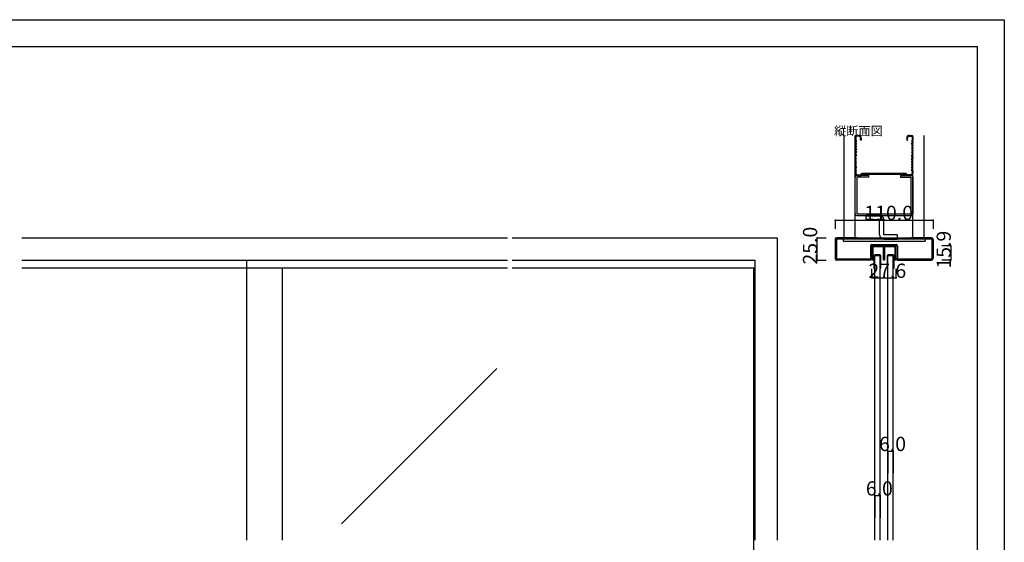
# Model space of a CAD drawing. Extents: x 0 to 1680, y 0 to 1186.
# Drawn here: x 575 to 1680, y 599 to 1186 of the extents above; entities that cross this region are included whole.
import ezdxf

# ---------------------------------------------------------------- set-up
doc = ezdxf.new("R2010")
doc.units = 0
doc.header["$LTSCALE"] = 4
doc.header["$MEASUREMENT"] = 0
for name, color, linetype in [('_0-0_', 7, 'CONTINUOUS'), ('_0-1_', 7, 'CONTINUOUS'), ('_0-2_', 7, 'CONTINUOUS'), ('_0-3_', 7, 'CONTINUOUS'), ('_0-4_', 7, 'CONTINUOUS')]:
    doc.layers.add(name, color=color, linetype=linetype)

msp = doc.modelspace()

# ---------------------------------------------------------------- linework, layer by layer
at = {"layer": '_0-0_', "color": 7, "linetype": 'Continuous'}
for p, q in [((0, 1186), (1680, 1186)), ((1680, 1186), (1680, 2)), ((30, 1156), (1650, 1156)), ((430, 1156), (630, 1156)), ((1650, 32), (1650, 1156))]:
    msp.add_line(p, q, dxfattribs=at)
at = {"layer": '_0-1_', "color": 7, "linetype": 'Continuous'}
for p, q in [((1531.7, 929.4), (1531.7, 930.5)), ((1531.7, 927.4), (1531.7, 929.4)), ((1532.3, 930.5), (1532.3, 929.4)), ((1532.3, 929.4), (1532.3, 927.4)), ((1532.6, 931.4), (1535.9, 931.4)), ((1535.9, 930.8), (1532.6, 930.8)), ((1535.9, 931.4), (1536.7, 931.4)), ((1536.7, 930.8), (1535.9, 930.8)), ((1536.7, 931.4), (1540.7, 931.4)), ((1540.7, 930.8), (1536.7, 930.8)), ((1540.7, 931.4), (1544, 931.4)), ((1544, 930.8), (1540.7, 930.8)), ((1544.3, 929.4), (1544.3, 930.5)), ((1544.3, 927.4), (1544.3, 929.4)), ((1544.9, 930.5), (1544.9, 929.4)), ((1544.9, 929.4), (1544.9, 927.4)), ((1545.1, 929.4), (1545.1, 930.5)), ((1545.1, 927.4), (1545.1, 929.4)), ((1545.7, 930.5), (1545.7, 929.4)), ((1545.7, 929.4), (1545.7, 927.4)), ((1546, 931.4), (1547.7, 931.4)), ((1547.7, 930.8), (1546, 930.8)), ((1547.7, 931.4), (1549.3, 931.4)), ((1549.3, 930.8), (1547.7, 930.8)), ((1549.3, 931.4), (1549.7, 931.4)), ((1549.7, 930.8), (1549.3, 930.8)), ((1549.7, 931.4), (1553.7, 931.4)), ((1553.7, 930.8), (1549.7, 930.8)), ((1553.7, 931.4), (1554.1, 931.4)), ((1554.1, 930.8), (1553.7, 930.8)), ((1554.1, 931.4), (1555.7, 931.4)), ((1555.7, 930.8), (1554.1, 930.8)), ((1555.7, 931.4), (1557.4, 931.4)), ((1557.4, 930.8), (1555.7, 930.8)), ((1557.7, 929.4), (1557.7, 930.5)), ((1557.7, 927.4), (1557.7, 929.4)), ((1558.3, 930.5), (1558.3, 929.4)), ((1558.3, 929.4), (1558.3, 927.4)), ((1531.7, 926.4), (1531.7, 927.4)), ((1531.7, 926), (1531.7, 926.4)), ((1531.7, 925.5), (1531.7, 926)), ((1531.7, 924.5), (1531.7, 925.5)), ((1531.7, 923.4), (1531.7, 924.5)), ((1531.7, 923.2), (1531.7, 923.4)), ((1531.7, 923.4), (1531.7, 923.4)), ((1531.7, 916), (1531.7, 923.2)), ((1532.3, 927.4), (1532.3, 926.4)), ((1532.3, 926.4), (1532.3, 926)), ((1532.3, 926), (1532.3, 925.5)), ((1532.3, 925.5), (1532.3, 924.5)), ((1532.3, 924.5), (1532.3, 923.4)), ((1532.3, 923.4), (1532.3, 923.4)), ((1532.3, 923.4), (1532.3, 923.2)), ((1532.3, 923.2), (1532.3, 916)), ((1533.7, 920.6), (1533.7, 906.8)), ((1534.5, 906.8), (1534.5, 920.6)), ((1540.3, 921.8), (1534.9, 921.8)), ((1534.9, 921), (1540.3, 921)), ((1540.7, 920.6), (1540.7, 906.8)), ((1541.5, 906.8), (1541.5, 920.6)), ((1544.3, 926.9), (1544.3, 927.4)), ((1544.3, 926.8), (1544.3, 926.9)), ((1544.3, 925.5), (1544.3, 926.8)), ((1544.3, 924.5), (1544.3, 925.5)), ((1544.3, 923.4), (1544.3, 924.5)), ((1544.3, 922.8), (1544.3, 923.4)), ((1544.3, 921.9), (1544.3, 922.8)), ((1544.3, 916.7), (1544.3, 921.9)), ((1544.9, 927.4), (1544.9, 926.9)), ((1544.9, 926.9), (1544.9, 926.8)), ((1544.9, 926.8), (1544.9, 925.5)), ((1544.9, 925.5), (1544.9, 924.5)), ((1544.9, 924.5), (1544.9, 923.4)), ((1544.9, 923.4), (1544.9, 922.8)), ((1544.9, 922.8), (1544.9, 921.9)), ((1544.9, 921.9), (1544.9, 921.6)), ((1544.9, 921.6), (1544.9, 916.7)), ((1545.1, 926.9), (1545.1, 927.4)), ((1545.1, 926.4), (1545.1, 926.9)), ((1545.1, 925.5), (1545.1, 926.4)), ((1545.1, 925), (1545.1, 925.5)), ((1545.1, 924.5), (1545.1, 925)), ((1545.1, 923.4), (1545.1, 924.5)), ((1545.1, 922.8), (1545.1, 923.4)), ((1545.1, 921.9), (1545.1, 922.8)), ((1545.1, 921.6), (1545.1, 921.9)), ((1545.1, 916.7), (1545.1, 921.6)), ((1545.7, 927.4), (1545.7, 926.9)), ((1545.7, 926.9), (1545.7, 926.4)), ((1545.7, 926.4), (1545.7, 925.5)), ((1545.7, 925.5), (1545.7, 925)), ((1545.7, 925), (1545.7, 924.5)), ((1545.7, 924.5), (1545.7, 923.4)), ((1545.7, 923.4), (1545.7, 922.8)), ((1545.7, 922.8), (1545.7, 921.9)), ((1545.7, 921.9), (1545.7, 916.7)), ((1548.5, 920.6), (1548.5, 906.8)), ((1549.3, 906.8), (1549.3, 920.6)), ((1555.1, 921.8), (1549.7, 921.8)), ((1549.7, 921), (1555.1, 921)), ((1555.5, 920.6), (1555.5, 906.8)), ((1556.3, 906.8), (1556.3, 920.6)), ((1557.7, 926.4), (1557.7, 927.4)), ((1557.7, 926), (1557.7, 926.4)), ((1557.7, 925.5), (1557.7, 926)), ((1557.7, 924.5), (1557.7, 925.5)), ((1557.7, 923.4), (1557.7, 924.5)), ((1557.7, 923.2), (1557.7, 923.4)), ((1557.7, 923.4), (1557.7, 923.4)), ((1557.7, 916), (1557.7, 923.2)), ((1558.3, 927.4), (1558.3, 926.4)), ((1558.3, 926.4), (1558.3, 926)), ((1558.3, 926), (1558.3, 925.5)), ((1558.3, 925.5), (1558.3, 924.5)), ((1558.3, 924.5), (1558.3, 923.4)), ((1558.3, 923.4), (1558.3, 923.4)), ((1558.3, 923.4), (1558.3, 923.2)), ((1558.3, 923.2), (1558.3, 916)), ((1122.5, 906.8), (577.5, 906.8)), ((830, 906.8), (830, 916)), ((1400, 906.8), (1127.5, 906.8)), ((1532.3, 916), (1531.7, 916)), ((1533.7, 906.8), (1534.5, 906.8)), ((1540.7, 906.8), (1541.5, 906.8)), ((1548.5, 906.8), (1549.3, 906.8)), ((1555.5, 906.8), (1556.3, 906.8)), ((1558.3, 916), (1557.7, 916))]:
    msp.add_line(p, q, dxfattribs=at)
for centre, radius, start, end in [((1532.6, 930.5), 0.9, 90, 180), ((1532.6, 930.5), 0.3, 90, 180), ((1544, 930.5), 0.9, 360, 90), ((1544, 930.5), 0.3, 360, 90), ((1546, 930.5), 0.9, 90, 180), ((1546, 930.5), 0.3, 90, 180), ((1557.4, 930.5), 0.9, 360, 90), ((1557.4, 930.5), 0.3, 360, 90), ((1534.9, 920.6), 1.2, 90, 180), ((1534.9, 920.6), 0.4, 90, 180), ((1540.3, 920.6), 1.2, 360, 90), ((1540.3, 920.6), 0.4, 360, 90), ((1549.7, 920.6), 1.2, 90, 180), ((1549.7, 920.6), 0.4, 90, 180), ((1555.1, 920.6), 1.2, 360, 90), ((1555.1, 920.6), 0.4, 360, 90), ((1545, 916.7), 0.7, 180, 270), ((1545, 916.7), 0.1, 180, 270), ((1545, 916.7), 0.1, 270, 0), ((1545, 916.7), 0.7, 270, 0)]:
    msp.add_arc(centre, radius, start, end, dxfattribs=at)
at = {"layer": '_0-2_', "color": 132, "linetype": 'Continuous'}
for p, q in [((1534.6, 601.5), (1534.6, 921)), ((1540.6, 601.5), (1540.6, 921)), ((1549.4, 601.5), (1549.4, 921)), ((1555.4, 601.5), (1555.4, 921)), ((830, 601.5), (830, 906.8)), ((870, 601.5), (870, 906.8)), ((1398.8, 320.1), (1398.8, 906.8)), ((1110.5, 794.1), (936.1, 619.8))]:
    msp.add_line(p, q, dxfattribs=at)
at = {"layer": '_0-3_', "color": 54, "linetype": 'Continuous'}
for p, q in [((1500, 1056), (1500, 941)), ((1512.5, 941), (1512.5, 1056)), ((1512.5, 1054.5), (1512.5, 1051)), ((1512.5, 1051), (1513.2, 1049.5)), ((1513.3, 1054.5), (1513.3, 1051)), ((1513.3, 1051), (1514, 1049.5)), ((1516.5, 1056), (1514, 1056)), ((1516.5, 1055.2), (1514, 1055.2)), ((1518.7, 1050.5), (1518.7, 1053)), ((1519.5, 1050.5), (1518.7, 1050.5)), ((1519.5, 1053), (1519.5, 1050.5)), ((1570.5, 1053), (1570.5, 1050.5)), ((1570.5, 1050.5), (1571.3, 1050.5)), ((1571.3, 1050.5), (1571.3, 1053)), ((1573.5, 1056), (1576, 1056)), ((1573.5, 1055.2), (1576, 1055.2)), ((1576.7, 1051), (1576, 1049.5)), ((1576.7, 1054.5), (1576.7, 1051)), ((1577.5, 1051), (1576.8, 1049.5)), ((1577.5, 941), (1577.5, 1056)), ((1577.5, 1054.5), (1577.5, 1051)), ((1590, 941), (1590, 1056)), ((1513.2, 1049.5), (1512.5, 1048)), ((1512.5, 1048), (1513.2, 1046.5)), ((1513.2, 1046.5), (1512.5, 1045)), ((1512.5, 1045), (1513.2, 1043.5)), ((1513.2, 1043.5), (1512.5, 1042)), ((1512.5, 1042), (1513.2, 1040.5)), ((1513.2, 1040.5), (1512.5, 1039)), ((1512.5, 1039), (1513.2, 1037.5)), ((1514, 1049.5), (1513.3, 1048)), ((1514, 1046.5), (1513.3, 1048)), ((1514, 1046.5), (1513.3, 1045)), ((1513.3, 1045), (1514, 1043.5)), ((1514, 1043.5), (1513.3, 1042)), ((1513.3, 1042), (1514, 1040.5)), ((1514, 1040.5), (1513.3, 1039)), ((1513.3, 1039), (1514, 1037.5)), ((1576, 1049.5), (1576.7, 1048)), ((1576, 1046.5), (1576.7, 1048)), ((1576, 1046.5), (1576.7, 1045)), ((1576.7, 1045), (1576, 1043.5)), ((1576, 1043.5), (1576.7, 1042)), ((1576.7, 1042), (1576, 1040.5)), ((1576, 1040.5), (1576.7, 1039)), ((1576.7, 1039), (1576, 1037.5)), ((1576.8, 1049.5), (1577.5, 1048)), ((1577.5, 1048), (1576.8, 1046.5)), ((1576.8, 1046.5), (1577.5, 1045)), ((1577.5, 1045), (1576.8, 1043.5)), ((1576.8, 1043.5), (1577.5, 1042)), ((1577.5, 1042), (1576.8, 1040.5)), ((1576.8, 1040.5), (1577.5, 1039)), ((1577.5, 1039), (1576.8, 1037.5)), ((1513.2, 1037.5), (1512.5, 1036)), ((1512.5, 1034.8), (1512.5, 1036)), ((1512.5, 1034.8), (1513.2, 1033.5)), ((1512.5, 1032.2), (1513.2, 1033.5)), ((1512.5, 1032.2), (1512.5, 1031)), ((1513.2, 1029.5), (1512.5, 1031)), ((1512.5, 1028), (1513.2, 1029.5)), ((1513.2, 1026.5), (1512.5, 1028)), ((1514, 1037.5), (1513.3, 1036)), ((1513.3, 1036), (1513.3, 1034.8)), ((1513.3, 1034.8), (1514, 1033.5)), ((1513.3, 1032.2), (1514, 1033.5)), ((1513.3, 1031), (1513.3, 1032.2)), ((1514, 1029.5), (1513.3, 1031)), ((1513.3, 1028), (1514, 1029.5)), ((1514, 1026.5), (1513.3, 1028)), ((1576, 1037.5), (1576.7, 1036)), ((1576.7, 1034.8), (1576, 1033.5)), ((1576.7, 1032.2), (1576, 1033.5)), ((1576, 1029.5), (1576.7, 1031)), ((1576.7, 1028), (1576, 1029.5)), ((1576, 1026.5), (1576.7, 1028)), ((1576.7, 1036), (1576.7, 1034.8)), ((1576.7, 1031), (1576.7, 1032.2)), ((1576.8, 1037.5), (1577.5, 1036)), ((1577.5, 1034.8), (1576.8, 1033.5)), ((1577.5, 1032.2), (1576.8, 1033.5)), ((1576.8, 1029.5), (1577.5, 1031)), ((1577.5, 1028), (1576.8, 1029.5)), ((1576.8, 1026.5), (1577.5, 1028)), ((1577.5, 1034.8), (1577.5, 1036)), ((1577.5, 1032.2), (1577.5, 1031)), ((1512.5, 1025), (1513.2, 1026.5)), ((1513.2, 1023.5), (1512.5, 1025)), ((1512.5, 1022), (1513.2, 1023.5)), ((1513.2, 1020.5), (1512.5, 1022)), ((1512.5, 1019), (1513.2, 1020.5)), ((1513.2, 1017.5), (1512.5, 1019)), ((1512.5, 1016), (1513.2, 1017.5)), ((1513.3, 1025), (1514, 1026.5)), ((1514, 1023.5), (1513.3, 1025)), ((1513.3, 1022), (1514, 1023.5)), ((1514, 1020.5), (1513.3, 1022)), ((1514, 1020.5), (1513.3, 1019)), ((1514, 1017.5), (1513.3, 1019)), ((1513.3, 1016), (1514, 1017.5)), ((1576.7, 1025), (1576, 1026.5)), ((1576, 1023.5), (1576.7, 1025)), ((1576.7, 1022), (1576, 1023.5)), ((1576, 1020.5), (1576.7, 1022)), ((1576, 1020.5), (1576.7, 1019)), ((1576, 1017.5), (1576.7, 1019)), ((1576.7, 1016), (1576, 1017.5)), ((1577.5, 1025), (1576.8, 1026.5)), ((1576.8, 1023.5), (1577.5, 1025)), ((1577.5, 1022), (1576.8, 1023.5)), ((1576.8, 1020.5), (1577.5, 1022)), ((1577.5, 1019), (1576.8, 1020.5)), ((1576.8, 1017.5), (1577.5, 1019)), ((1577.5, 1016), (1576.8, 1017.5)), ((1512.5, 1016), (1512.5, 1014)), ((1512.5, 968), (1512.5, 1009)), ((1513.3, 1016), (1513.3, 1014)), ((1527.8, 1011), (1514.5, 1011)), ((1527.8, 1009), (1514.5, 1009)), ((1514.5, 1009), (1514.5, 968)), ((1515.5, 1011.8), (1519.1, 1011.8)), ((1515.5, 1011), (1519.5, 1011)), ((1519.1, 1011.8), (1520, 1013.3)), ((1519.5, 1011), (1520.3, 1012.5)), ((1570, 1013.3), (1520, 1013.3)), ((1520.3, 1012.5), (1569.7, 1012.5)), ((1527.8, 1009), (1527.8, 1011)), ((1563.6, 1011), (1575.5, 1011)), ((1563.6, 1011), (1563.6, 1009)), ((1563.6, 1009), (1575.5, 1009)), ((1570.5, 1011), (1569.7, 1012.5)), ((1570.9, 1011.8), (1570, 1013.3)), ((1574.5, 1011), (1570.5, 1011)), ((1574.5, 1011.8), (1570.9, 1011.8)), ((1575.5, 968), (1575.5, 1009)), ((1576.7, 1016), (1576.7, 1014)), ((1577.5, 1016), (1577.5, 1014)), ((1577.5, 1009), (1577.5, 968)), ((1514.5, 968), (1575.5, 968)), ((1514.5, 966), (1575.5, 966)), ((1524.9, 961.5), (1524.9, 966.5)), ((1539.9, 966.5), (1524.9, 966.5)), ((1524.9, 961.5), (1539.9, 961.5)), ((1539.9, 944.5), (1539.9, 961.5)), ((1544.9, 944.5), (1544.9, 961.5)), ((577.5, 941), (852.5, 941)), ((852.5, 941), (1122.5, 941)), ((1127.5, 941), (1219.2, 941)), ((1219.2, 941), (1425, 941)), ((1425, 941), (1425, 601.5)), ((1490, 939.4), (1490, 917.6)), ((1515, 939.5), (1491.5, 939.5)), ((1491.5, 939.5), (1491.5, 917.5)), ((1515, 941), (1491.6, 941)), ((1499, 939.5), (1499, 937.2)), ((1500, 941), (1590, 941)), ((1515, 941), (1515, 939.5)), ((1575, 939.5), (1515, 939.5)), ((1559.9, 944.5), (1544.9, 944.5)), ((1544.9, 939.5), (1559.9, 939.5)), ((1559.9, 944.5), (1559.9, 939.5)), ((1598.4, 941), (1575, 941)), ((1575, 941), (1575, 939.5)), ((1598.5, 939.5), (1575, 939.5)), ((1591, 939.5), (1591, 937.2)), ((1598.5, 939.5), (1598.5, 917.5)), ((1600, 939.4), (1600, 917.6)), ((1499, 937.2), (1591, 937.2)), ((1529.7, 931.8), (1529.7, 917.5)), ((1558.8, 931.9), (1531.2, 931.9)), ((1531.2, 917.6), (1531.2, 931.9)), ((1531.3, 933.4), (1558.7, 933.4)), ((1558.8, 917.6), (1558.8, 931.9)), ((1560.3, 931.8), (1560.3, 917.5)), ((1491.5, 917.5), (1529.7, 917.5)), ((1560.3, 917.5), (1598.5, 917.5)), ((577.5, 916), (852.5, 916)), ((852.5, 916), (1122.5, 916)), ((1127.5, 916), (1219.2, 916)), ((1219.2, 916), (1400, 916)), ((1400, 916), (1400, 601.5)), ((1529.6, 916), (1491.6, 916)), ((1560.4, 916), (1598.4, 916))]:
    msp.add_line(p, q, dxfattribs=at)
for centre, radius, start, end in [((1514, 1054.5), 1.5, 90, 180), ((1514, 1054.5), 0.7, 90, 180), ((1516.5, 1053), 3, 0, 90), ((1516.5, 1053), 2.2, 0, 90), ((1573.5, 1053), 3, 90, 180), ((1573.5, 1053), 2.2, 90, 180), ((1576, 1054.5), 1.5, 0, 90), ((1576, 1054.5), 0.7, 0, 90), ((1515.5, 1014), 3, 180, 270), ((1514.5, 1009), 2, 90, 180), ((1515.5, 1014), 2.2, 180, 270), ((1574.5, 1014), 3, 270, 0), ((1574.5, 1014), 2.2, 270, 0), ((1575.5, 1009), 2, 0, 90), ((1514.5, 968), 2, 180, 270), ((1525.9, 966.5), 1, 180, 0), ((1527.9, 966.5), 1, 180, 0), ((1529.9, 966.5), 1, 180, 0), ((1531.9, 966.5), 1, 180, 0), ((1533.9, 966.5), 1, 180, 0), ((1535.9, 966.5), 1, 180, 0), ((1537.9, 966.5), 1, 180, 0), ((1539.9, 966.5), 1, 180, 0), ((1539.9, 961.5), 5, 0, 90), ((1575.5, 968), 2, 270, 0), ((1491.6, 939.4), 1.6, 90, 180), ((1544.9, 944.5), 5, 180, 270), ((1544.9, 939.5), 1, 0, 180), ((1546.9, 939.5), 1, 0, 180), ((1548.9, 939.5), 1, 0, 180), ((1550.9, 939.5), 1, 0, 180), ((1552.9, 939.5), 1, 0, 180), ((1554.9, 939.5), 1, 0, 180), ((1556.9, 939.5), 1, 0, 180), ((1558.9, 939.5), 1, 0, 180), ((1598.4, 939.4), 1.6, 0, 90), ((1531.3, 931.8), 1.6, 90, 180), ((1558.7, 931.8), 1.6, 0, 90), ((1491.6, 917.6), 1.6, 180, 270), ((1529.6, 917.6), 1.6, 270, 0), ((1560.4, 917.6), 1.6, 180, 270), ((1598.4, 917.6), 1.6, 270, 0)]:
    msp.add_arc(centre, radius, start, end, dxfattribs=at)
at = {"layer": '_0-4_', "color": 7, "linetype": 'Continuous'}
for p, q in [((1490, 961), (1490, 951)), ((1600, 961), (1600, 951)), ((1470, 941), (1480, 941)), ((1620, 931.9), (1610, 931.9)), ((1470, 916), (1480, 916)), ((1620, 916), (1610, 916)), ((1531.2, 896), (1531.2, 906)), ((1558.8, 896), (1558.8, 906)), ((1549.4, 701.5), (1549.4, 676.5)), ((1555.4, 701.5), (1555.4, 676.5)), ((1534.6, 651.5), (1534.6, 626.5)), ((1540.6, 651.5), (1540.6, 626.5))]:
    msp.add_line(p, q, dxfattribs=at)
at = {"layer": '_0-4_', "color": 132, "linetype": 'Continuous'}
for p, q in [((1490, 961), (1600, 961)), ((1470, 916), (1470, 941)), ((1620, 931.9), (1620, 916)), ((1531.2, 896), (1558.8, 896)), ((1549.4, 701.5), (1555.4, 701.5)), ((1534.6, 651.5), (1540.6, 651.5))]:
    msp.add_line(p, q, dxfattribs=at)
at = {"layer": '_0-4_', "color": 132}
for p in [(1490, 961), (1600, 961), (1470, 941), (1620, 931.9), (1470, 916), (1620, 916), (1531.2, 896), (1558.8, 896), (1549.4, 701.5), (1555.4, 701.5), (1534.6, 651.5), (1540.6, 651.5)]:
    msp.add_point(p, dxfattribs=at)

# ---------------------------------------------------------------- texts
at = {"layer": '_0-0_', "color": 7}
msp.add_text('縦断面図', height=10, dxfattribs=at).set_placement((1489, 1056))
at = {"layer": '_0-4_', "color": 7}
for s, p in [('110.0', (1523, 961)), ('27.6', (1527.5, 896)), ('6.0', (1539.4, 701.5)), ('6.0', (1524.6, 651.5))]:
    msp.add_text(s, height=16, dxfattribs=at).set_placement(p)
for s, p in [('25.0', (1470, 911)), ('15.9', (1620, 906.5))]:
    msp.add_text(s, height=16, rotation=90, dxfattribs=at).set_placement(p)

doc.saveas('drawing.dxf')
